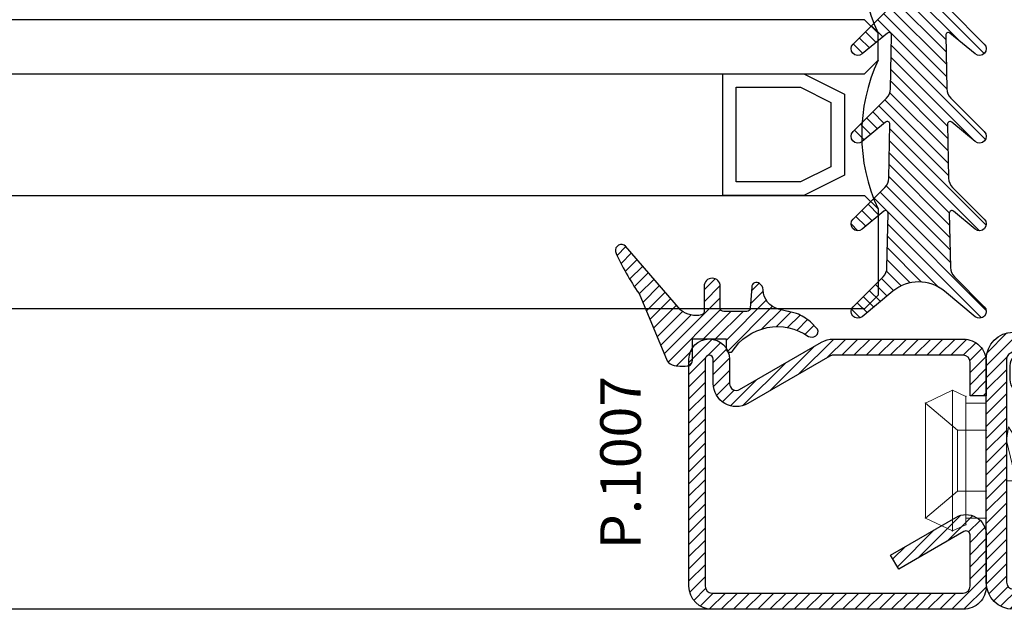
# Model space of a CAD drawing. Units: millimetres. Extents: x 485 to 6482, y 1342 to 3440.
# Drawn here: x 1202 to 1275, y 2533 to 2576 of the extents above; entities that cross this region are included whole.
import ezdxf

# ---------------------------------------------------------------- set-up
doc = ezdxf.new("R2010")
doc.units = ezdxf.units.MM
for name, color, linetype in [('GUARNIZIONI', 5, 'Continuous'), ('GUARNIZIONI BIS', 5, 'Continuous'), ('TESTO', 8, 'Continuous'), ('Vetri', 151, 'Continuous')]:
    doc.layers.add(name, color=color, linetype=linetype)
doc.layers.add('viti', color=32, linetype='Continuous', lineweight=9)
doc.styles.add('SECCO', font='calibri.ttf')
pattern_1 = [(45, (-4198.152713427891, -1958.059365562944), (-0.4490128060534577, 0.4490128060534577), [])]

# ---------------------------------------------------------------- blocks, each defined once
blk = doc.blocks.new('P1007')
h = blk.add_hatch()
h.set_pattern_fill('LINE', color=9, scale=0.2, angle=45, style=0)
h.set_pattern_definition([(45, (-1919.101206601186, -1696.184898277688), (-0.4490128060534577, 0.4490128060534577), [])])
edge = h.paths.add_edge_path()
edge.add_arc((-16.69602540378469, 18.49999999999977), 0.5, -29.99999999999733, 90, ccw=False)
edge.add_line((-16.26301270189242, 18.24999999999977), (-19.76724318643369, 12.18049475934253))
edge.add_arc((-18.2950000000003, 11.33049475934263), 1.699999999999818, 150, 180)
edge.add_line((-19.99500000000012, 11.33049475934263), (-19.99500000000012, 1.699999999999818))
edge.add_arc((-18.2950000000003, 1.69999999999959), 1.699999999999818, 179.9999999999923, 270.0000000000076)
edge.add_line((-18.29500000000007, -2.274e-13), (-15.79499999999984, 0))
edge.add_line((-15.79499999999984, 0), (-15.79499999999984, 1.200000000000045))
edge.add_line((-15.79499999999984, 1.200000000000045), (-18.29500000000007, 1.199999999999818))
edge.add_arc((-18.2950000000003, 1.69999999999959), 0.4999999999997727, 180, 270.00000000002603, ccw=False)
edge.add_line((-18.79500000000007, 1.69999999999959), (-18.79500000000007, 11.33049475934263))
edge.add_arc((-18.29500000000052, 11.33049475934285), 0.4999999999995453, 149.9999999999992, 180.0000000000261, ccw=False)
edge.add_line((-18.72801270189234, 11.58049475934262), (-15.22378221735107, 17.64999999999986))
edge.add_arc((-16.69602540378446, 18.5), 1.699999999999931, 329.9999999999934, 450.0000000000077)
edge.add_line((-16.69602540378469, 20.19999999999982), (-18.49999999999977, 20.19999999999982))
edge.add_arc((-18.49999999999977, 20.49999999999977), 0.2999999999999545, 90, 270, ccw=False)
edge.add_line((-18.49999999999977, 20.79999999999973), (-1.700000000000045, 20.79999999999996))
edge.add_arc((-1.700000000000045, 20.29999999999995), 0.5, 0, 90, ccw=False)
edge.add_line((-1.200000000000045, 20.29999999999995), (-1.200000000000045, 1.700000000000045))
edge.add_arc((-1.700000000000045, 1.700000000000045), 0.5, -90, 0, ccw=False)
edge.add_line((-1.700000000000045, 1.200000000000045), (-5.501923788646763, 1.200000000000045))
edge.add_arc((-5.501923788646763, 1.499999999999772), 0.2999999999997271, 149.9999999999371, 270, ccw=False)
edge.add_line((-5.761731409781988, 1.65000000000009), (-2.975769515458523, 6.475427548919014))
edge.add_line((-2.975769515458523, 6.475427548919014), (-4.014999999999872, 7.075427548918924))
edge.add_line((-4.014999999999872, 7.075427548918924), (-6.800961894323336, 2.25))
edge.add_arc((-5.501923788646763, 1.5), 1.499999999999926, 149.9999999999984, 270)
edge.add_line((-5.501923788646763, 0), (-1.700000000000045, 0))
edge.add_arc((-1.700000000000045, 1.700000000000045), 1.700000000000045, 270, 360)
edge.add_line((0, 1.700000000000045), (0, 20.29999999999995))
edge.add_arc((-1.700000000000045, 20.29999999999995), 1.700000000000045, 0, 90)
edge.add_line((-1.700000000000045, 22), (-18.49999999999977, 21.99999999999977))
edge.add_arc((-18.49999999999977, 20.49999999999977), 1.5, 90, 270)
edge.add_line((-18.49999999999977, 18.99999999999977), (-16.69602540378469, 18.99999999999977))
blk.add_lwpolyline([(-16.69602540378469, 18.99999999999977, -0.5773502691896262), (-16.26301270189242, 18.24999999999977), (-19.76724318643369, 12.18049475934253, 0.1316524975873958), (-19.99500000000012, 11.33049475934263), (-19.99500000000012, 1.699999999999818, 0.4142135623731732), (-18.29500000000007, -2.274e-13), (-15.79499999999984, 0), (-15.79499999999984, 1.200000000000045), (-18.29500000000007, 1.199999999999818, -0.4142135623730951), (-18.79500000000007, 1.69999999999959), (-18.79500000000007, 11.33049475934263, -0.1316524975874571), (-18.72801270189234, 11.58049475934262), (-15.22378221735107, 17.64999999999986, 0.5773502691896276), (-16.69602540378469, 20.19999999999982), (-18.49999999999977, 20.19999999999982, -0.9999999999999998), (-18.49999999999977, 20.79999999999973), (-1.700000000000045, 20.79999999999996, -0.4142135623730951), (-1.200000000000045, 20.29999999999995), (-1.200000000000045, 1.700000000000045, -0.4142135623730951), (-1.700000000000045, 1.200000000000045), (-5.501923788646763, 1.200000000000045, -0.5773502691897733), (-5.761731409781988, 1.65000000000009), (-2.975769515458523, 6.475427548919014), (-4.014999999999872, 7.075427548918924), (-6.800961894323336, 2.25, 0.5773502691896352), (-5.501923788646763, 0), (-1.700000000000045, 0, 0.4142135623730951), (0, 1.700000000000045), (0, 20.29999999999995, 0.4142135623730951), (-1.700000000000045, 22), (-18.49999999999977, 21.99999999999977, 0.9999999999999998), (-18.49999999999977, 18.99999999999977)], format="xyb", close=True)
blk = doc.blocks.new('GE1011')
h = blk.add_hatch()
h.set_pattern_fill('LINE', color=256, scale=0.2, angle=45)
h.set_pattern_definition([(45, (-2270.107744339055, -1067.671887948841), (-0.4490128060534577, 0.4490128060534577), [])])
edge = h.paths.add_edge_path()
edge.add_arc((0.9823645579444928, -5.437491746529303), 3.038446450271742, 199.5684197835828, 222.5519349326946, ccw=False)
edge.add_line((-1.880587920451489, -6.455165533956005), (-2.022963884789078, -5.870292257276787))
edge.add_arc((-9.309725208701364, -7.645991952784697), 7.500000000019388, 13.6953890936647, 14.06016499310691)
edge.add_line((-2.034416548463013, -5.823937096708278), (-2.209809798700462, -5.123606901838456))
edge.add_arc((-3.664089443224384, -5.487029732008295), 1.499001480307901, 14.03078950023139, 89.24784305882721)
edge.add_arc((-3.637606823621354, -3.455797702012887), 0.5324032022396584, 209.6186252372756, 269.26765848875135, ccw=False)
edge.add_arc((-3.848941559136618, -3.486372637235945), 0.3425396294644284, 87.63004121738481, 222.7581117981015, ccw=False)
edge.add_line((-3.834776932395016, -3.144125999410562), (-2.280594287929944, -3.040431687555384))
edge.add_arc((-2.289245604999905, -2.790581422970944), 0.2499999999999176, 271.9831317639101, 360.0000000000521)
edge.add_line((-2.039245604999905, -2.790581422970717), (-2.039245604999905, -1.06834928000012))
edge.add_arc((-2.289245604999905, -1.06834928000012), 0.25, 0, 90)
edge.add_line((-2.289245604999905, -0.8183492800001204), (-3.891453414999887, -0.8183492800001204))
edge.add_arc((-3.891453414999887, -0.2183492800002114), 0.599999999999909, 179.9999999999783, 270, ccw=False)
edge.add_arc((-3.891453414999887, -0.218349279999984), 0.599999999999909, 90, 180, ccw=False)
edge.add_line((-3.891453414999887, 0.3816507199999249), (-2.022474379524282, 0.3816507199999249))
edge.add_arc((-2.022474379524282, 0.6316507199994704), 0.2499999999995452, 270, 347.0287728539965)
edge.add_arc((-3.53924560499945, 0.9810227499999656), 1.806488279999262, 347.0287728539012, 397.8284349497654)
edge.add_arc((-2.309852186133866, 1.935615640937157), 0.2499999999991966, 37.82843494941817, 49.31854770465132)
edge.add_line((-2.146888949248022, 2.125201989135803), (-6.87119592816998, 6.186259883741058))
edge.add_arc((-6.536076017290723, 6.494614311833402), 0.4553985155793522, 80.18284839859302, 222.61814016025, ccw=False)
edge.add_arc((-13.5866455644682, -9.304101324141357), 17.74234962000006, 54.81522621015898, 66.31157061468389, ccw=False)
edge.add_line((-3.363235065787648, 5.196686510103518), (1.623695376672003, 3.124668953711989))
edge.add_arc((1.108947744999568, 2.406742959999746), 0.8833928100002237, 12.173172000006673, 54.35975646999162, ccw=False)
edge.add_arc((-3.466083490763138, 1.968364901191989), 5.474316265725383, -4.923072227543912, 6.552107619797198, ccw=False)
edge.add_arc((1.571296018837529, 1.723305742948468), 0.4734760141137733, 268.6621842780329, 331.66329283920305, ccw=False)
edge.add_line((1.560241695000058, 1.249958789999936), (-6.10349998169113e-05, 1.249958789999936))
edge.add_line((-6.10349998169e-05, 1.249958789999936), (6.10349998169e-05, -1.249958790000164))
edge.add_line((6.10349998169e-05, -1.249958790000164), (0.7389526349998051, -1.250019830000155))
edge.add_arc((0.7138832510931934, -1.525624141055914), 0.2767421368024326, -38.71591972044229, 84.80259241195961, ccw=False)
edge.add_arc((3.077742019662764, -5.061245134052568), 3.990013341049382, 122.569771209174, 214.9390620593589)
edge.add_arc((-0.691582248899067, -7.586962681587237), 0.5535011900029567, -31.77231179597362, 25.76740537367027, ccw=False)
edge.add_arc((-0.5458559365702059, -7.656951710638849), 0.3931377633552182, 243.64727883785008, 325.71571796159185, ccw=False)
edge.add_line((-0.7203681826454158, -8.009233951102033), (-1.255920414999764, -7.492233890000079))
blk.add_lwpolyline([(-1.255951548125267, -7.492266147887676, -0.1006220476625088), (-1.880587920451489, -6.455165533956005), (-2.022963884789078, -5.870292257276787, 0.0015916364633301), (-2.034416548463013, -5.823937096708278), (-2.209809798700462, -5.123606901838456, 0.3405108043264613), (-3.644411693936945, -3.988157414514716, -0.2663085347990502), (-4.100443197829463, -3.718924402416178, -0.6689872425555857), (-3.834776932395016, -3.144125999410562), (-2.280594287929944, -3.040431687555384, 0.4041118444589927), (-2.039245604999905, -2.790581422970717), (-2.039245604999905, -1.06834928000012, 0.4142135623730951), (-2.289245604999905, -0.8183492800001204), (-3.891453414999887, -0.8183492800001204, -0.4142135623732061), (-4.491453414999796, -0.218349279999984), (-4.491453414999796, -0.218349279999984, -0.4142135623730951), (-3.891453414999887, 0.3816507199999249), (-2.022474379524282, 0.3816507199999249, 0.349356495297165), (-1.778853652506313, 0.5755352910421152, 0.2253581837327728), (-2.112389501276993, 2.088940420698008, 0.0501771222932168), (-2.146888949248022, 2.125201989135803), (-6.871195928169981, 6.186259883741058, -0.7161626261738405), (-6.458428532349443, 6.943344382225177, -0.0502043814891175), (-3.363235065787648, 5.196686510103518), (1.623695376672003, 3.124668953711989, -0.1861812662992323), (1.972477235519818, 2.59302144979938, -0.0501118013554032), (1.988037032404008, 1.498569311650271, -0.2820343900578794), (1.560241695000058, 1.249958789999936), (-6.10349998169e-05, 1.249958789999936), (6.10349998169e-05, -1.249958790000164), (0.7389526349998051, -1.250019830000155, -0.598004842033041), (0.9298131443829332, -1.69871513292378, 0.4263777833140612), (-0.1931177736132667, -7.34634527944695, -0.2564760056540777), (-0.221024736948948, -7.878405978442742, -0.3742250838099515), (-0.7203681826454158, -8.009233951102033), (-1.255920414999764, -7.492233890000079)], format="xyb")
blk = doc.blocks.new('GE1007TT')
h = blk.add_hatch()
h.set_pattern_fill('LINE', color=256, scale=0.2, angle=45)
h.set_pattern_definition([(45, (-1851.963611612607, -1183.278824504052), (-0.4490128060534577, 0.4490128060534577), [])])
edge = h.paths.add_edge_path()
edge.add_arc((0, -3), 3.000000000000073, 50.33781972083261, 129.6621802791672, ccw=False)
edge.add_line((1.914779442526651, -0.6905369267992683), (4.181050290356552, -2.569505627782973))
edge.add_arc((4.500109993203068, -2.184679790663267), 0.4998900067968852, 230.3378197208134, 405.0539852478686)
edge.add_line((4.853252398095037, -1.83087128205625), (2.639230784286155, 0.3789820656268148))
edge.add_arc((3.345671001314259, 1.08675478321652), 0.9999999999995148, 181.1392041451401, 225.0539852478483, ccw=False)
edge.add_line((2.345868658927201, 1.066873230048486), (2.265839775204312, 5.091360890951363))
edge.add_arc((2.455802220257965, 5.095138386053349), 0.1900000000000193, 50.2974455428847, 181.1392041451573, ccw=False)
edge.add_line((2.577174622972506, 5.241318890428373), (4.180812028449054, 3.909832685630362))
edge.add_arc((4.500130026817487, 4.294418184586447), 0.4998699731823501, 230.2974455428545, 405.0501189024162)
edge.add_line((4.853282152557994, 4.648188683886018), (2.50772778007763, 6.989643141851956))
edge.add_arc((3.214215756324847, 7.697368186921039), 0.999999999999962, 181.1392041451396, 225.0501189023957, ccw=False)
edge.add_line((2.214413413937336, 7.677486633753006), (2.134883816994488, 11.67686619127357))
edge.add_arc((2.324846262048367, 11.68064368637533), 0.1900000000002421, 50.34450159724628, 181.1392041450873, ccw=False)
edge.add_line((2.446098568268098, 11.82692382254026), (4.181142138219456, 10.38873788858882))
edge.add_arc((4.500138663620418, 10.77357885884748), 0.4998613363799179, 230.3445015971912, 405.047443790999)
edge.add_line((4.85330120426147, 11.12732675706752), (2.376239491182332, 13.60028959958208))
edge.add_arc((3.082760509989384, 14.30798165830833), 1.000000000000178, 181.1392041451524, 225.0474437909975, ccw=False)
edge.add_line((2.082958167601645, 14.28810010514007), (2.003844509402824, 18.26656296027181))
edge.add_arc((2.193806954456704, 18.2703404553738), 0.1900000000002466, 50.384764936766885, 181.1392041451559, ccw=False)
edge.add_line((2.314956435621525, 18.41670576278466), (4.184075987220922, 16.86959826909356))
edge.add_arc((4.501764997815371, 17.25341047571237), 0.4982350021847953, 230.3847649366975, 405.0450397792663)
edge.add_line((4.853793293089211, 17.6059926600733), (2.244754551875985, 20.21093273110318))
edge.add_arc((2.951305263348103, 20.91859514505404), 1.000000000000255, 181.1392041451524, 225.0450397792531, ccw=False)
edge.add_line((1.951502920960365, 20.89871359188578), (1.872809476912379, 24.856044743241))
edge.add_arc((2.062771921966032, 24.85982223834299), 0.1900000000000193, 50.9770047949462, 181.1392041451573, ccw=False)
edge.add_line((2.182402047889581, 25.00743197031034), (4.211726113189797, 23.36276877476007))
edge.add_arc((4.516287253873998, 23.73856197899659), 0.4837127461264676, 230.9770047949235, 405.000000000019)
edge.add_line((4.858323816805977, 24.0805985419288), (2.112660511984813, 26.82626184674996))
edge.add_arc((2.819767293171707, 27.53336862793617), 1.000000000000007, 181.1392041451263, 224.9999999999724, ccw=False)
edge.add_line((1.819964950783969, 27.51348707476836), (1.741848187607729, 31.44181813334468))
edge.add_arc((1.931810632661381, 31.44559562844666), 0.1900000000000193, 50.504808781896884, 181.1392041451573, ccw=False)
edge.add_line((2.052653189358125, 31.59221444201103), (4.189786491191853, 29.83079893251829))
edge.add_arc((4.504763542323872, 30.21296199493031), 0.4952364576764871, 230.5048087818628, 405.0284907251415)
edge.add_line((4.854774424593415, 30.56332114109978), (0.7067550800113622, 34.70721727265914))
edge.add_arc((-2.274e-13, 33.99975896514002), 1.000000000000001, 45.02849072512908, 134.9715092748433)
edge.add_line((-0.7067550800113623, 34.70721727265936), (-4.854774424593189, 30.56332114109978))
edge.add_arc((-4.504763542323643, 30.21296199493031), 0.4952364576762319, 134.9715092748583, 309.4951912181169)
edge.add_line((-4.189786491191853, 29.83079893251829), (-2.052653189357897, 31.59221444201103))
edge.add_arc((-1.931810632661154, 31.44559562844666), 0.1900000000000793, -1.13920414515718, 129.4951912181031, ccw=False)
edge.add_line((-1.741848187607502, 31.44181813334468), (-1.819964950783742, 27.51348707476836))
edge.add_arc((-2.81976729317148, 27.5333686279364), 1.00000000000019, 315.0000000000092, 358.8607958548607, ccw=False)
edge.add_line((-2.112660511984813, 26.82626184674996), (-4.858323816805977, 24.0805985419288))
edge.add_arc((-4.516287253873769, 23.73856197899659), 0.4837127461262069, 135, 309.0229952050767)
edge.add_line((-4.211726113189569, 23.36276877476007), (-2.182402047889581, 25.00743197031034))
edge.add_arc((-2.062771921965804, 24.85982223834299), 0.1900000000000307, -1.13920414515718, 129.022995205107, ccw=False)
edge.add_line((-1.872809476912152, 24.856044743241), (-1.951502920960365, 20.89871359188578))
edge.add_arc((-2.951305263348103, 20.91859514505404), 1.000000000000195, 314.95496022074695, 358.8607958548477, ccw=False)
edge.add_line((-2.244754551875985, 20.21093273110318), (-4.853793293088983, 17.6059926600733))
edge.add_arc((-4.501764997815143, 17.25341047571237), 0.4982350021848406, 134.9549602207336, 309.6152350633023)
edge.add_line((-4.184075987220694, 16.86959826909356), (-2.314956435621297, 18.41670576278466))
edge.add_arc((-2.193806954456249, 18.2703404553738), 0.190000000000095, -1.13920414515718, 129.6152350632859, ccw=False)
edge.add_line((-2.003844509402597, 18.26656296027181), (-2.082958167601418, 14.28810010514007))
edge.add_arc((-3.082760509989157, 14.30798165830833), 1.000000000000195, 314.9525562090025, 358.8607958548477, ccw=False)
edge.add_line((-2.376239491182104, 13.60028959958208), (-4.85330120426147, 11.12732675706752))
edge.add_arc((-4.500138663620191, 10.77357885884748), 0.4998613363796957, 134.9525562090194, 309.6554984028088)
edge.add_line((-4.181142138219228, 10.38873788858882), (-2.446098568267871, 11.82692382254026))
edge.add_arc((-2.32484626204814, 11.68064368637556), 0.1899999999999159, -1.13920414515718, 129.6554984027975, ccw=False)
edge.add_line((-2.134883816994488, 11.67686619127357), (-2.214413413937336, 7.677486633753006))
edge.add_arc((-3.214215756324847, 7.697368186920812), 0.9999999999999593, 314.9498810976228, 358.86079585487346, ccw=False)
edge.add_line((-2.507727780077402, 6.989643141851956), (-4.853282152557767, 4.648188683886018))
edge.add_arc((-4.500130026817487, 4.294418184586447), 0.4998699731825734, 134.9498810975654, 309.7025544571655)
edge.add_line((-4.180812028448826, 3.909832685630362), (-2.577174622972279, 5.241318890428373))
edge.add_arc((-2.455802220257737, 5.095138386053349), 0.1900000000000987, -1.13920414515718, 129.7025544571153, ccw=False)
edge.add_line((-2.265839775204085, 5.091360890951363), (-2.345868658927201, 1.066873230048486))
edge.add_arc((-3.345671001314259, 1.08675478321652), 0.9999999999995091, 314.9460147521517, 358.86079585485993, ccw=False)
edge.add_line((-2.639230784286155, 0.3789820656268148), (-4.853252398095037, -1.83087128205625))
edge.add_arc((-4.500109993203068, -2.184679790663267), 0.4998900067971002, 134.9460147521313, 309.6621802792067)
edge.add_line((-4.181050290356324, -2.569505627782973), (-1.914779442526651, -0.6905369267992683))
blk.add_lwpolyline([(-1.914779442526651, -0.6905369267992683, -0.3606352311199624), (1.914779442526651, -0.6905369267992683), (4.181050290356552, -2.569505627782973, 0.9549211546155778), (4.853252398095037, -1.83087128205625), (2.639230784286155, 0.3789820656268148, -0.1939944500218239), (2.345868658927201, 1.066873230048486), (2.265839775204312, 5.091360890951363, -0.6422459227040982), (2.577174622972506, 5.241318890428373), (4.180812028449054, 3.909832685630362, 0.9552257538852532), (4.853282152557994, 4.648188683886018), (2.50772778007763, 6.989643141851956, -0.1939769450773295), (2.214413413937336, 7.677486633753006), (2.134883816994488, 11.67686619127357, -0.6419559494922444), (2.446098568268098, 11.82692382254026), (4.181142138219456, 10.38873788858882, 0.9548108499834204), (4.85330120426147, 11.12732675706752), (2.376239491182332, 13.60028959958208, -0.1939648335321262), (2.082958167601645, 14.28810010514007), (2.003844509402824, 18.26656296027181, -0.6417078956610885), (2.314956435621525, 18.41670576278466), (4.184075987220922, 16.86959826909356, 0.9544550160355336), (4.853793293089211, 17.6059926600733), (2.244754551875985, 20.21093273110318, -0.1939539494352867), (1.951502920960365, 20.89871359188578), (1.872809476912379, 24.856044743241, -0.6380656754636527), (2.182402047889581, 25.00743197031034), (4.211726113189797, 23.36276877476007, 0.9491552758971704), (4.858323816805977, 24.0805985419288), (2.112660511984813, 26.82626184674996, -0.1937500412615115), (1.819964950783969, 27.51348707476836), (1.741848187607729, 31.44181813334468, -0.6409686629704908), (2.052653189358125, 31.59221444201103), (4.189786491191853, 29.83079893251829, 0.9533167187305192), (4.854774424593415, 30.56332114109978), (0.7067550800113623, 34.70721727265914, 0.4139223059790254), (-0.7067550800113623, 34.70721727265936), (-4.854774424593189, 30.56332114109978, 0.953316718730526), (-4.189786491191853, 29.83079893251829), (-2.052653189357897, 31.59221444201103, -0.6409686629704967), (-1.741848187607502, 31.44181813334468), (-1.819964950783742, 27.51348707476836, -0.1937500412615132), (-2.112660511984813, 26.82626184674996), (-4.858323816805977, 24.0805985419288, 0.9491552758971598), (-4.211726113189569, 23.36276877476007), (-2.182402047889581, 25.00743197031034, -0.6380656754636593), (-1.872809476912152, 24.856044743241), (-1.951502920960365, 20.89871359188578, -0.1939539494352837), (-2.244754551875985, 20.21093273110318), (-4.853793293088983, 17.6059926600733, 0.9544550160355214), (-4.184075987220694, 16.86959826909356), (-2.314956435621297, 18.41670576278466, -0.6417078956610843), (-2.003844509402597, 18.26656296027181), (-2.082958167601418, 14.28810010514007, -0.1939648335321281), (-2.376239491182104, 13.60028959958208), (-4.85330120426147, 11.12732675706752, 0.9548108499834272), (-4.181142138219228, 10.38873788858882), (-2.446098568267871, 11.82692382254026, -0.6419559494922367), (-2.134883816994488, 11.67686619127357), (-2.214413413937336, 7.677486633753006, -0.1939769450773294), (-2.507727780077402, 6.989643141851956), (-4.853282152557767, 4.648188683886018, 0.955225753885259), (-4.180812028448826, 3.909832685630362), (-2.577174622972279, 5.241318890428373, -0.6422459227040913), (-2.265839775204085, 5.091360890951363), (-2.345868658927201, 1.066873230048486, -0.1939944500218271), (-2.639230784286155, 0.3789820656268148), (-4.853252398095037, -1.83087128205625, 0.9549211546155876), (-4.181050290356324, -2.569505627782973)], format="xyb", close=True)
blk = doc.blocks.new('CV5001+CV5012')
for p, q in [((2.5, 5.199999999999818), (1.5, 4.74999999999909)), ((2.5, -5.200000000000727), (2.5, 5.199999999999818)), ((2.5, 5.199999999999818), (4.5, 4.24999999999909)), ((1.5, 4.74999999999909), (1.5, -9.095e-13)), ((0, -4.25), (0, 4.25)), ((0, 4.25), (1.5, 4.24999999999909)), ((4.49999999999909, 4.25), (2.116492814810953, 2.24999999999909)), ((4.5, -4.250000000000909), (4.5, 4.24999999999909)), ((-7.652177385110008, 2.500030520000109), (-7.492143205110551, 1.500030520000109)), ((-5.652177385110008, 2.500030520000109), (-6.292192035110018, 1.500030520000109)), ((-5.652177385110008, 2.500030520000109), (-5.492143205110551, 1.500030520000109)), ((-3.652177385110007, 2.500030520000109), (-4.292192035110019, 1.500030520000109)), ((-3.652177385110007, 2.500030520000109), (-3.492143205109641, 1.500030520000109)), ((-1.652185015109353, 2.500030520000109), (-2.29219965511038, 1.500030520000109)), ((-1.652185015109353, 2.500030520000109), (-1.492150835109896, 1.500030520000109)), ((0, 2.24999999999909), (2.116492814810953, 2.24999999999909)), ((2.116492814810953, 2.24999999999909), (2.116492814810953, -2.250000000000909)), ((-8.160356095109817, 2.049255369999627), (-9.012162735109996, -1.49996947999989)), ((-7.492204235109965, 1.499969489999784), (-8.212235975110161, -1.500030510000215)), ((-7.492204235109965, 1.500030520000109), (-6.292192035110018, 1.500030520000109)), ((-6.292192035110018, 1.500030520000109), (-7.012162735109996, -1.499938959999781)), ((-5.492204235109965, 1.499969489999784), (-6.212235975110161, -1.500030510000215)), ((-5.492204235109965, 1.499969489999784), (-4.292192035110019, 1.5)), ((-4.292192035110019, 1.500030520000109), (-5.012162735109995, -1.499938959999781)), ((-3.492204235109966, 1.499969489999784), (-4.212235975110161, -1.500030510000215)), ((-2.29219965511038, 1.500030520000109), (-3.492211865110221, 1.5)), ((-2.29219965511038, 1.500030520000109), (-3.012170365109341, -1.499938959999781)), ((-1.49221186511022, 1.499969489999784), (-2.212243605110415, -1.500030510000215)), ((-12.6922164451098, -3.05100002151e-05), (-11.82118372511013, 0.7308349599998109)), ((-11.82118372511013, 0.7308654799999204), (-11.41169886510943, 1.074432379999961)), ((-11.40095667511014, 1.074432379999961), (-10.40095667511014, 1.074432379999961)), ((4.5, 1.063870447409499), (4.5, 0.5425802982726964)), ((-12.6922164451098, -3.05100002151e-05), (-10.55000453511002, -1.500030510000215)), ((1.5, -4.750000000000909), (1.5, -9.095e-13)), ((-9.792497205109614, -1.524322510000274), (-10.55000453511002, -1.500030510000215)), ((-8.852189585109953, -2.49996947999989), (-9.012162735109996, -1.49996947999989)), ((-8.852189585109953, -2.49996947999989), (-8.212174945109837, -1.49996947999989)), ((-7.792497205109612, -1.524322510000274), (-8.212235975110161, -1.5)), ((-6.852189585109953, -2.49996947999989), (-7.012162735109996, -1.49996947999989)), ((-6.852189585109953, -2.49996947999989), (-6.212174945109836, -1.49996947999989)), ((-5.792497205109612, -1.524322510000274), (-6.212235975110161, -1.5)), ((-4.852189585109953, -2.49996947999989), (-5.012162735109995, -1.49996947999989)), ((-4.852189585109953, -2.49996947999989), (-4.212174945109837, -1.49996947999989)), ((-3.792497205109611, -1.524322510000274), (-4.212235975110161, -1.5)), ((-2.852189585109954, -2.49996947999989), (-3.012162735109995, -1.49996947999989)), ((-2.852189585109954, -2.49996947999989), (-2.212182575110091, -1.49996947999989)), ((-2.212243605110415, -1.49996947999989), (-1.492272905110439, -1.5)), ((0, -2.250000000000909), (2.116492814810953, -2.250000000000909)), ((4.5, -4.250000000000909), (2.116492814810953, -2.250000000000909)), ((0, -4.25), (1.5, -4.250000000000909)), ((2.5, -5.200000000000727), (4.5, -4.250000000000909)), ((2.5, -5.200000000000727), (1.5, -4.750000000000909))]:
    blk.add_line(p, q)
for centre, radius, start, end in [((-11.21260218510997, 6.00213623000036), 4.994094849999999, 279.3529052700094, 315.4725494400039), ((-12.20210413510995, -3.424285889999736), 4.172572609999999, 37.40369415000168, 84.76250981998253), ((-11.54005580510966, -4.149444579999908), 3.15361071, 31.53628540000322, 56.34813689999779), ((-9.540055805109661, -4.149444579999908), 3.15361071, 31.53628540000322, 56.34813689999779), ((-7.54005580510966, -4.149444579999908), 3.15361071, 31.53628540000322, 56.34813689999779), ((-5.54005580510966, -4.149444579999908), 3.15361071, 31.53628540000322, 56.34813689999779)]:
    blk.add_arc(centre, radius, start, end)
for p in [(2.5, 5.199999999999818), (1.5, 4.74999999999909), (4.5, 4.24999999999909), (4.5, 4.250000000000909), (0, 2.24999999999909), (2.116492814810953, 2.24999999999909), (0, -2.250000000000909), (2.116492814810953, -2.25), (0, -4.25), (0, -4.25), (0, -4.25), (4.5, -4.250000000000909), (4.5, -4.250000000000909), (4.5, -4.250000000000909), (4.5, -4.250000000000909), (1.5, -4.750000000000909), (1.5, -4.750000000000909), (1.5, -4.750000000000909), (2.5, -5.200000000000727), (2.5, -5.200000000000727), (2.5, -5.200000000000727)]:
    blk.add_point(p)
blk = doc.blocks.new('P1702')
h = blk.add_hatch()
h.set_pattern_fill('LINE', color=9, scale=0.2, angle=45)
h.set_pattern_definition(pattern_1)
h.paths.add_polyline_path([(47, -18.49999999999954), (46.99999999999818, -10.5, -0.4142135623731618), (47.49999999999817, -10.00000000000023), (59, -10.00000000000023, 0.4142135623730951), (61, -8.000000000000455), (61, -4.5, -0.4142135623730951), (61.5, -4), (64.5, -4, -0.4142135623730951), (65, -4.5), (65, -8.000000000000684, 1), (69, -8.000000000000684), (69, -2, 0.4142135623730951), (67, 0), (2, 0, 0.4142135623730951), (0, -2), (0, -8.000000000000684, 1), (4, -8.000000000000684), (4, -4.5, -0.4142135623730951), (4.5, -4), (7.5, -4, -0.4142135623730951), (8, -4.5), (8, -8.000000000000455, 0.4142135623730951), (10, -10.00000000000023), (21.50000000000182, -10.00000000000023, -0.4142135623731284), (22.00000000000091, -10.49999999999932), (22, -18.49999999999977, 0.4142135623731388), (24, -20.5), (30.50000000000091, -20.49999999999977, -0.4142135623731555), (31.00000000000091, -20.99999999999977), (31, -26.29999999999995), (32.5, -26.30000000000018), (32.50000000000091, -21, 0.4142135623731454), (30.50000000000091, -18.99999999999977), (24.75, -19), (24, -19, -0.4142135623731617), (23.5, -18.5), (23.50000000000182, -10.49999999999886, 0.4142135623731673), (21.50000000000364, -8.500000000000227), (10, -8.500000000000455, -0.4142135623730991), (9.5, -8.000000000000455), (9.5, -4.5, 0.4142135623730951), (7.5, -2.5), (4.5, -2.5, 0.4142135623730951), (2.5, -4.5), (2.5, -8.000000000000684, -1), (1.5, -8.000000000000684), (1.5, -2, -0.4142135623730951), (2, -1.5), (67, -1.5, -0.4142135623730951), (67.5, -2), (67.5, -8.000000000000684, -1), (66.5, -8.000000000000684), (66.5, -4.5, 0.4142135623730951), (64.5, -2.5), (61.5, -2.5, 0.4142135623730951), (59.5, -4.5), (59.5, -8.000000000000455, -0.4142135623731014), (59, -8.500000000000455), (47.49999999999727, -8.500000000000227, 0.4142135623730677), (45.49999999999818, -10.49999999999909), (45.49999999999727, -18.50000000000159, -0.4142135623730618), (44.99999999999909, -19), (38.5, -19, 0.4142135623730951), (36.5, -21), (36.5, -26.29999999999973), (38, -26.29999999999995), (38.00000000000091, -20.99999999999955, -0.4142135623730449), (38.5, -20.5), (45, -20.5, 0.4142135623731617)])
h = blk.add_hatch()
h.set_pattern_fill('DOTS', color=8, scale=0.4)
h.set_pattern_definition([(0, (-4198.152713427891, -1958.059365562944), (0.3175, 0.635), [0, -0.635])])
h.paths.add_polyline_path([(32.75, -54, -0.4142135623730951), (32.25, -54.5), (24.75, -54.5, 0.4142135623730951), (23.75, -55.5), (23.75, -56.5, 0.4142135623730951), (24.75, -57.5), (44.24999999999999, -57.5, 0.4142135623730951), (45.25, -56.5), (45.25, -55.5, 0.4142135623730951), (44.24999999999999, -54.5), (36.75, -54.5, -0.4142135623730951), (36.25, -54), (36.25, -19.5, -0.4142135623730951), (36.75, -19), (44.24999999999999, -19, 0.4142135623730951), (45.25, -18), (45.25, -17, 0.4142135623730951), (44.24999999999999, -16), (24.75, -16, 0.4142135623730951), (23.75, -17), (23.75, -18, 0.4142135623730951), (24.75, -19), (32.25, -19, -0.4142135623730951), (32.75, -19.5)])
h = blk.add_hatch()
h.set_pattern_fill('ANSI31', color=30, scale=0.4, angle=90, style=0)
h.set_pattern_definition([(135, (-2137.683377657444, -1524.529386424875), (-0.8980256121069153, -0.8980256121069151), [])])
h.paths.add_polyline_path([(32.75, -19.5, 0.4142135623730951), (32.25, -19), (30.50000000000091, -18.99999999999977, -0.4142135623731452), (32.50000000000091, -21), (32.5, -26.30000000000018), (31, -26.29999999999995), (31.00000000000091, -20.99999999999977, 0.4142135623731451), (30.50000000000091, -20.5), (25, -20.5), (25, -53), (30.49999999999909, -53, 0.414213562373045), (30.99999999999909, -52.5), (31, -47.20000000000005), (32.5, -47.20000000000028), (32.5, -52.5, -0.4142135623730951), (30.5, -54.5), (32.25, -54.5, 0.4142135623730951), (32.75, -54)])
h.paths.add_polyline_path([(44, -20.5), (38.50000000000091, -20.5, 0.414213562373045), (38.00000000000091, -21), (38, -26.29999999999995), (36.5, -26.29999999999973), (36.5, -21, -0.4142135623730951), (38.5, -19), (36.75, -19, 0.4142135623730951), (36.25, -19.5), (36.25, -54, 0.4142135623730951), (36.75, -54.5), (38.49999999999909, -54.50000000000023, -0.4142135623731455), (36.49999999999909, -52.5), (36.5, -47.19999999999981), (38, -47.20000000000005), (37.99999999999909, -52.50000000000023, 0.4142135623731451), (38.49999999999909, -53), (44, -53)])
h = blk.add_hatch()
h.set_pattern_fill('LINE', color=9, scale=0.2, angle=45)
h.set_pattern_definition(pattern_1)
h.paths.add_polyline_path([(47, -55, 0.4142135623730951), (45, -53), (38.49999999999818, -53, -0.4142135623731455), (37.99999999999909, -52.50000000000045), (38, -47.20000000000005), (36.5, -47.19999999999981), (36.49999999999909, -52.5, 0.4142135623731451), (38.49999999999909, -54.50000000000023), (44.24999999999999, -54.5), (45, -54.5, -0.4142135623730951), (45.49999999999999, -55), (45.49999999999999, -71.5, -0.4142135623730951), (45, -72), (24, -72, -0.4142135623730951), (23.5, -71.5), (23.5, -55, -0.4142135623730951), (24, -54.5), (30.5, -54.5, 0.4142135623730951), (32.5, -52.5), (32.5, -47.20000000000028), (31, -47.20000000000005), (30.99999999999909, -52.5, -0.414213562373045), (30.49999999999909, -53), (24, -53, 0.4142135623730951), (22, -55), (22, -71.5, 0.4142135623730951), (24, -73.5), (45, -73.5, 0.4142135623730951), (47, -71.5)])
at = {"color": 30}
for p, q in [((25, -20.5), (25, -53)), ((44, -20.5), (44, -53))]:
    blk.add_line(p, q, dxfattribs=at)
for points in [[(10, -10.00000000000023, -0.4142135623730617), (8, -8.000000000000684), (8, -4.5, 0.4142135623730951), (7.5, -4), (4.5, -4, 0.4142135623730951), (4, -4.5), (4, -8.000000000000684, -0.9999999999999998), (0, -8.000000000000684), (0, -2, -0.4142135623730951), (2, 0), (67, 0, -0.4142135623730951), (69, -2), (69, -8.000000000000684, -0.9999999999999998), (65, -8.000000000000684), (65, -4.5, 0.4142135623730951), (64.5, -4), (61.5, -4, 0.4142135623730951), (61, -4.5), (61, -8.000000000000684, -0.4142135623730617), (59, -10.00000000000023), (47.49999999999909, -10.00000000000023, 0.4142135623740275), (46.99999999999818, -10.50000000000045), (47, -18.5, -0.4142135623730951), (45, -20.5), (38.5, -20.5, 0.4142135623730951), (38.00000000000091, -21), (38, -26.29999999999995), (36.5, -26.29999999999973), (36.5, -21, -0.4142135623730951), (38.5, -19), (45, -19, 0.4142135623730951), (45.49999999999727, -18.50000000000022), (45.49999999999818, -10.50000000000022, -0.4142135623738944), (47.50000000000182, -8.500000000000227), (59, -8.500000000000455, 0.4142135623730951), (59.5, -8.000000000000455), (59.5, -4.5, -0.4142135623730951), (61.5, -2.5), (64.5, -2.5, -0.4142135623730951), (66.5, -4.5), (66.5, -8.000000000000684, 0.9999999999999998), (67.5, -8.000000000000684), (67.5, -2, 0.4142135623730951), (67, -1.5), (2, -1.5, 0.4142135623730951), (1.5, -2), (1.5, -8.000000000000684, 0.9999999999999998), (2.5, -8.000000000000684), (2.5, -4.5, -0.4142135623730951), (4.5, -2.5), (7.5, -2.5, -0.4142135623730951), (9.5, -4.5), (9.5, -8.000000000000455, 0.4142135623730951), (10, -8.500000000000455), (21.49999999999818, -8.500000000000227, -0.4142135623741606), (23.50000000000182, -10.50000000000022), (23.5, -18.5, 0.4142135623730951), (24, -19), (30.49999999999727, -18.99999999999977, -0.4142135623737277), (32.50000000000091, -21.00000000000023), (32.5, -26.30000000000018), (31, -26.29999999999995), (31.00000000000091, -21, 0.414213562373761), (30.5, -20.49999999999977), (24, -20.5, -0.4142135623730951), (22, -18.5), (22.00000000000091, -10.5, 0.4142135623740275), (21.50000000000091, -10.00000000000023)], [(24, -54.5, 0.4142135623730951), (23.5, -55), (23.5, -71.5, 0.4142135623730951), (24, -72), (45, -72, 0.4142135623730951), (45.49999999999999, -71.5), (45.49999999999999, -55, 0.4142135623730951), (45, -54.5), (38.50000000000273, -54.50000000000023, -0.4142135623737277), (36.49999999999909, -52.49999999999977), (36.5, -47.19999999999981), (38, -47.20000000000005), (37.99999999999909, -52.5, 0.4142135623742938), (38.5, -53), (45, -53, -0.4142135623730951), (47, -55), (47, -71.5, -0.4142135623730951), (45, -73.5), (24, -73.5, -0.4142135623730951), (22, -71.5), (22, -55, -0.4142135623730951), (24, -53), (30.5, -53, 0.4142135623725622), (30.99999999999909, -52.5), (31, -47.20000000000005), (32.5, -47.20000000000028), (32.5, -52.5, -0.4142135623730951), (30.5, -54.5)]]:
    blk.add_lwpolyline(points, format="xyb", close=True)
at = {"color": 1}
blk.add_lwpolyline([(44.24999999999999, -57.5, 0.4142135623730951), (45.25, -56.5), (45.25, -55.5, 0.4142135623730951), (44.24999999999999, -54.5), (36.75, -54.5, -0.4142135623730951), (36.25, -54), (36.25, -19.5, -0.414213562373095), (36.75, -19), (44.24999999999999, -19, 0.4142135623730951), (45.25, -18), (45.25, -17, 0.4142135623730951), (44.24999999999999, -16), (24.75, -16, 0.414213562373095), (23.75, -17), (23.75, -18, 0.4142135623730951), (24.75, -19), (32.25, -19, -0.4142135623730951), (32.75, -19.5), (32.75, -54, -0.4142135623730951), (32.25, -54.5), (24.75, -54.5, 0.4142135623730951), (23.75, -55.5), (23.75, -56.5, 0.4142135623730951), (24.75, -57.5)], format="xyb", close=True, dxfattribs=at)

msp = doc.modelspace()

# ---------------------------------------------------------------- linework, layer by layer
msp.add_line((1254.921373998746, 2532.607272551859), (1105.72137397769, 2532.607272551859))
at = {"layer": 'Vetri'}
for points in [[(1105.72137397769, 2572.227272551858), (1264.221373998746, 2572.22727255186), (1265.221373998747, 2573.22727255186), (1265.221373998747, 2575.227272551859), (1264.221373998746, 2576.227272551859), (1105.72137397769, 2576.227272551859)], [(1105.72137397769, 2563.227272551858), (1264.221373998746, 2563.227272551859), (1265.221373998747, 2562.227272551859), (1265.221373998747, 2555.847272551858), (1264.221373998746, 2554.847272551858), (1105.72137397769, 2554.847272551858)]]:
    msp.add_lwpolyline(points, dxfattribs=at)
at = {"layer": 'Vetri', "color": 5}
msp.add_lwpolyline([(1253.721373998746, 2563.227272551858), (1253.721373998746, 2572.227272551858), (1259.721373998745, 2572.227272551858), (1262.721373998747, 2570.723177882801), (1262.721373998747, 2564.731367220915), (1259.721373998746, 2563.227272551858), (1253.721373998746, 2563.227272551858)], dxfattribs=at)
msp.add_lwpolyline([(1254.721373998747, 2564.227272551858), (1254.721373998747, 2571.227272551858), (1259.484729880757, 2571.227272551858), (1261.721373998746, 2570.105897720377), (1261.721373998746, 2565.34864738334), (1259.484729880759, 2564.227272551858)], close=True, dxfattribs=at)
at = {"layer": 'Vetri'}
for centre in [(1277.017561722118, 2580.727272551859), (1277.017561722118, 2567.727272551859)]:
    msp.add_arc(centre, 13.01537724405341, 155.0026039752835, 204.9973960247165, dxfattribs=at)

# ---------------------------------------------------------------- block references
msp.add_blockref('P1702', (1251.221373998746, 2606.107272551859))
at = {"xscale": -1, "rotation": 90}
msp.add_blockref('P1007', (1273.221373998746, 2532.60727255186), dxfattribs=at)
at = {"layer": 'GUARNIZIONI', "xscale": -1, "rotation": 90}
msp.add_blockref('GE1011', (1252.721373998746, 2552.607272551859), dxfattribs=at)
at = {"layer": 'GUARNIZIONI BIS', "xscale": -1}
msp.add_blockref('GE1007TT', (1268.221373998746, 2556.822513586721), dxfattribs=at)
at = {"layer": 'viti', "xscale": -1}
msp.add_blockref('CV5001+CV5012', (1273.221373998746, 2543.607212581299), dxfattribs=at)

# ---------------------------------------------------------------- texts
at = {"layer": 'TESTO', "style": 'SECCO'}
msp.add_text('P.1007', height=3, rotation=90, dxfattribs=at).set_placement((1247.65498748859, 2537.050776224396))

doc.saveas('drawing.dxf')
